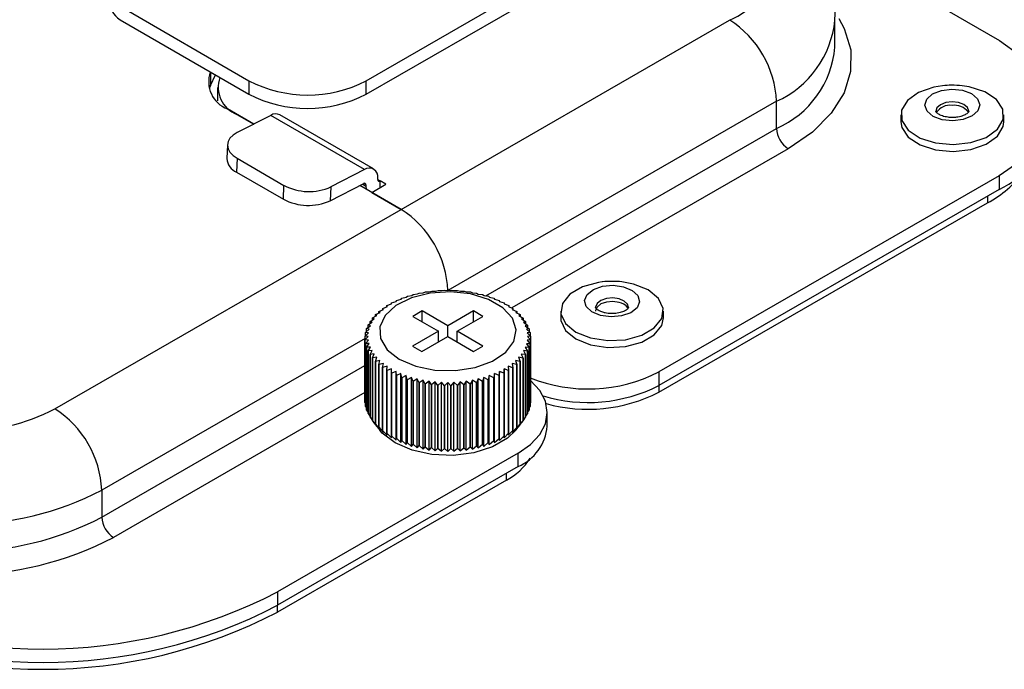
# Model space of a CAD drawing. Units: inches. Extents: x 0.1 to 60.3, y 0.1 to 46.9.
# Drawn here: x 11.4 to 13.7, y 17.6 to 19.1 of the extents above; entities that cross this region are included whole.
import ezdxf

# ---------------------------------------------------------------- set-up
doc = ezdxf.new("R2010")
doc.units = ezdxf.units.IN

msp = doc.modelspace()

# ---------------------------------------------------------------- linework, layer by layer
at = {"color": 7, "linetype": 'Continuous', "lineweight": 25}
for p, q in [((12.5619, 19.7163), (13.721, 19.0458)), ((12.2171, 18.9503), (12.7744, 19.2714)), ((12.2171, 18.9181), (12.7744, 19.2392)), ((11.6383, 19.1242), (11.9387, 18.9504)), ((11.6328, 19.0953), (11.9387, 18.9183)), ((12.3001, 18.6449), (13.0804, 19.0944)), ((13.3303, 19.0302), (13.3303, 19.0945)), ((11.8472, 18.9712), (11.8472, 18.9391)), ((11.8472, 18.9391), (11.859, 18.9644)), ((11.9387, 18.9504), (11.9387, 18.9183)), ((12.2171, 18.9181), (12.2171, 18.9503)), ((11.8472, 18.9391), (11.8443, 18.9315)), ((11.8643, 18.9346), (11.8643, 18.9024)), ((13.1916, 18.9015), (12.4114, 18.4519)), ((13.1916, 18.8372), (13.1916, 18.9015)), ((11.9501, 18.8474), (11.8878, 18.8834)), ((11.9103, 18.8704), (11.9501, 18.8474)), ((11.9904, 18.8681), (11.9108, 18.8271)), ((12.2129, 18.7394), (11.9904, 18.8681)), ((12.2348, 18.7408), (12.0123, 18.8695)), ((13.4873, 18.8691), (13.4873, 18.853)), ((13.7313, 18.853), (13.7313, 18.8691)), ((12.5015, 18.4396), (13.1916, 18.8372)), ((11.8877, 18.7984), (11.8863, 18.7654)), ((13.2194, 18.789), (12.563, 18.4108)), ((11.9107, 18.7662), (11.9093, 18.7333)), ((11.9107, 18.7662), (12.022, 18.7019)), ((11.9093, 18.7333), (12.0205, 18.6689)), ((12.2129, 18.7394), (12.1333, 18.6984)), ((12.2446, 18.7156), (12.2446, 18.7192)), ((12.2446, 18.7156), (12.2501, 18.7124)), ((12.2501, 18.6964), (12.2501, 18.7124)), ((12.264, 18.7044), (12.2501, 18.7124)), ((13.7204, 18.7244), (12.9123, 18.2588)), ((13.7204, 18.7244), (13.7204, 18.6922)), ((12.0205, 18.6689), (12.022, 18.7019)), ((12.1318, 18.6654), (12.2114, 18.7065)), ((12.1333, 18.6984), (12.1318, 18.6654)), ((12.3001, 18.6449), (12.202, 18.7016)), ((12.2079, 18.7047), (12.2167, 18.6996)), ((12.2167, 18.7031), (12.2111, 18.7063)), ((12.2167, 18.7031), (12.2167, 18.6996)), ((12.2167, 18.6996), (12.2173, 18.6928)), ((12.2306, 18.6851), (12.264, 18.7044)), ((12.2306, 18.6851), (12.3001, 18.6449)), ((13.7204, 18.6922), (12.9123, 18.2266)), ((12.9123, 18.2106), (13.6926, 18.6601)), ((13.6926, 18.6762), (13.6926, 18.6601)), ((11.4781, 18.1713), (12.3001, 18.6449)), ((12.3671, 18.4493), (12.3728, 18.4509)), ((12.3728, 18.4509), (12.3728, 18.4509)), ((12.3728, 18.4509), (12.3817, 18.4509)), ((12.3817, 18.4509), (12.3881, 18.4523)), ((12.3881, 18.4523), (12.3881, 18.4523)), ((12.3881, 18.4523), (12.3964, 18.4519)), ((12.3964, 18.4519), (12.4035, 18.453)), ((12.4035, 18.453), (12.4035, 18.453)), ((12.4035, 18.453), (12.4112, 18.4523)), ((12.4112, 18.4523), (12.419, 18.453)), ((12.419, 18.453), (12.419, 18.453)), ((12.419, 18.453), (12.4261, 18.4519)), ((12.4261, 18.4519), (12.4344, 18.4523)), ((12.4344, 18.4523), (12.4344, 18.4523)), ((12.4344, 18.4523), (12.4408, 18.4509)), ((12.4408, 18.4509), (12.4496, 18.4509)), ((12.4496, 18.4509), (12.4496, 18.4509)), ((12.4496, 18.4509), (12.4553, 18.4492)), ((12.8524, 18.4675), (12.8244, 18.4727)), ((12.2776, 18.423), (12.2885, 18.4262)), ((12.2885, 18.4262), (12.2893, 18.4288)), ((12.2893, 18.4288), (12.3001, 18.4315)), ((12.2893, 18.4288), (12.2893, 18.4288)), ((12.3001, 18.4315), (12.3018, 18.434)), ((12.3018, 18.434), (12.3019, 18.434)), ((12.3019, 18.434), (12.3125, 18.4363)), ((12.3125, 18.4363), (12.315, 18.4387)), ((12.315, 18.4387), (12.3254, 18.4404)), ((12.315, 18.4387), (12.315, 18.4387)), ((12.3254, 18.4404), (12.3288, 18.4427)), ((12.3288, 18.4427), (12.3389, 18.444)), ((12.3288, 18.4427), (12.3288, 18.4427)), ((12.3389, 18.444), (12.3431, 18.4461)), ((12.3431, 18.4461), (12.3528, 18.447)), ((12.3431, 18.4461), (12.3431, 18.4461)), ((12.3528, 18.447), (12.3578, 18.4489)), ((12.3578, 18.4489), (12.3671, 18.4493)), ((12.3578, 18.4489), (12.3578, 18.4489)), ((12.4553, 18.4492), (12.4647, 18.4488)), ((12.4647, 18.4488), (12.4647, 18.4488)), ((12.4647, 18.4488), (12.4696, 18.4469)), ((12.4696, 18.4469), (12.4794, 18.446)), ((12.4794, 18.446), (12.4794, 18.446)), ((12.4794, 18.446), (12.4835, 18.4439)), ((12.4835, 18.4439), (12.4936, 18.4426)), ((12.4936, 18.4426), (12.4936, 18.4426)), ((12.4936, 18.4426), (12.497, 18.4403)), ((12.497, 18.4403), (12.5074, 18.4386)), ((12.5074, 18.4386), (12.5074, 18.4386)), ((12.5074, 18.4386), (12.5099, 18.4361)), ((12.5099, 18.4361), (12.5206, 18.4339)), ((12.5206, 18.4339), (12.5206, 18.4339)), ((12.5206, 18.4339), (12.5223, 18.4314)), ((12.5223, 18.4314), (12.5331, 18.4286)), ((12.5331, 18.4286), (12.5331, 18.4286)), ((12.5331, 18.4286), (12.5339, 18.4261)), ((12.2475, 18.4027), (12.2583, 18.4074)), ((12.2566, 18.4099), (12.2675, 18.4141)), ((12.2583, 18.4074), (12.2566, 18.4099)), ((12.2566, 18.4099), (12.2566, 18.4099)), ((12.2566, 18.4066), (12.2566, 18.4099)), ((12.2666, 18.4167), (12.2776, 18.4204)), ((12.2675, 18.4141), (12.2666, 18.4167)), ((12.2666, 18.4167), (12.2666, 18.4167)), ((12.2666, 18.4138), (12.2666, 18.4167)), ((12.2776, 18.4204), (12.2776, 18.423)), ((12.2776, 18.423), (12.2776, 18.423)), ((12.3499, 18.4038), (12.3276, 18.3909)), ((12.4111, 18.3684), (12.3499, 18.4038)), ((12.3499, 18.378), (12.3499, 18.4038)), ((12.4724, 18.4037), (12.4111, 18.3684)), ((12.4946, 18.3908), (12.4724, 18.4037)), ((12.4724, 18.378), (12.4724, 18.4037)), ((12.5339, 18.4261), (12.5448, 18.4228)), ((12.5448, 18.4228), (12.5448, 18.4228)), ((12.5448, 18.4228), (12.5448, 18.4202)), ((12.5448, 18.4228), (12.5448, 18.4202)), ((12.5448, 18.4202), (12.5557, 18.4165)), ((12.5557, 18.4165), (12.5549, 18.4139)), ((12.5549, 18.4139), (12.5658, 18.4097)), ((12.5557, 18.4165), (12.5557, 18.4165)), ((12.5557, 18.4165), (12.5557, 18.4136)), ((12.5658, 18.4097), (12.564, 18.4072)), ((12.564, 18.4072), (12.5748, 18.4025)), ((12.5658, 18.4097), (12.5658, 18.4097)), ((12.5658, 18.4097), (12.5658, 18.4065)), ((12.6791, 18.4035), (12.6791, 18.3874)), ((12.9232, 18.3874), (12.9232, 18.4035)), ((12.2264, 18.3789), (12.2365, 18.385)), ((12.2324, 18.3871), (12.2428, 18.3928)), ((12.2365, 18.385), (12.2324, 18.3871)), ((12.2324, 18.3871), (12.2324, 18.3871)), ((12.2324, 18.3825), (12.2324, 18.3871)), ((12.2394, 18.3951), (12.25, 18.4003)), ((12.2428, 18.3928), (12.2394, 18.3951)), ((12.2394, 18.3951), (12.2394, 18.3951)), ((12.2394, 18.391), (12.2394, 18.3951)), ((12.25, 18.4003), (12.2475, 18.4027)), ((12.2475, 18.4027), (12.2475, 18.4027)), ((12.2475, 18.399), (12.2475, 18.4027)), ((12.3276, 18.3909), (12.3888, 18.3556)), ((12.4333, 18.3555), (12.4946, 18.3908)), ((12.5748, 18.4025), (12.5723, 18.4001)), ((12.5723, 18.4001), (12.5829, 18.3949)), ((12.5748, 18.4025), (12.5748, 18.4025)), ((12.5748, 18.4025), (12.5748, 18.3988)), ((12.5829, 18.3949), (12.5795, 18.3926)), ((12.5795, 18.3926), (12.5899, 18.3869)), ((12.5829, 18.3949), (12.5829, 18.3949)), ((12.5829, 18.3949), (12.5829, 18.3908)), ((12.5899, 18.3869), (12.5857, 18.3848)), ((12.5857, 18.3848), (12.5958, 18.3787)), ((12.5899, 18.3869), (12.5899, 18.3869)), ((12.5899, 18.3869), (12.5899, 18.3823)), ((12.2156, 18.3529), (12.2244, 18.3603)), ((12.218, 18.3617), (12.2273, 18.3687)), ((12.2244, 18.3603), (12.218, 18.3617)), ((12.218, 18.3617), (12.218, 18.3617)), ((12.218, 18.355), (12.218, 18.3617)), ((12.2216, 18.3704), (12.2314, 18.377)), ((12.2273, 18.3687), (12.2216, 18.3704)), ((12.2216, 18.3704), (12.2216, 18.3704)), ((12.2216, 18.3645), (12.2216, 18.3704)), ((12.2314, 18.377), (12.2264, 18.3789)), ((12.2264, 18.3789), (12.2264, 18.3789)), ((12.2264, 18.3737), (12.2264, 18.3789)), ((12.4111, 18.3427), (12.4111, 18.3684)), ((12.5958, 18.3787), (12.5908, 18.3768)), ((12.5908, 18.3768), (12.6006, 18.3702)), ((12.6006, 18.3702), (12.5948, 18.3685)), ((12.5948, 18.3685), (12.6042, 18.3615)), ((12.5958, 18.3787), (12.5958, 18.3787)), ((12.5958, 18.3787), (12.5958, 18.3734)), ((12.6042, 18.3615), (12.5977, 18.3601)), ((12.5977, 18.3601), (12.6066, 18.3527)), ((12.6006, 18.3702), (12.6006, 18.3702)), ((12.6006, 18.3702), (12.6006, 18.3642)), ((12.6042, 18.3615), (12.6042, 18.3615)), ((12.6042, 18.3615), (12.6042, 18.3547)), ((12.2144, 18.3384), (11.5893, 17.9783)), ((12.2143, 18.3351), (12.2221, 18.3433)), ((12.2226, 18.3347), (12.2143, 18.3351)), ((12.2143, 18.3351), (12.2143, 18.3351)), ((12.2143, 18.1861), (12.2143, 18.3351)), ((12.2143, 18.3351), (12.2143, 18.1861)), ((12.2144, 18.344), (12.2227, 18.3518)), ((12.2221, 18.3433), (12.2144, 18.344)), ((12.2144, 18.344), (12.2144, 18.344)), ((12.2144, 18.3351), (12.2144, 18.344)), ((12.2155, 18.3262), (12.2226, 18.3347)), ((12.2227, 18.3518), (12.2156, 18.3529)), ((12.2156, 18.3529), (12.2156, 18.3529)), ((12.2156, 18.3452), (12.2156, 18.3529)), ((12.3888, 18.3556), (12.3275, 18.3202)), ((12.3497, 18.3074), (12.411, 18.3427)), ((12.3888, 18.3299), (12.3888, 18.3556)), ((12.411, 18.3427), (12.4722, 18.3073)), ((12.4945, 18.3201), (12.4333, 18.3555)), ((12.4333, 18.3298), (12.4333, 18.3555)), ((12.6077, 18.3349), (12.5994, 18.3345)), ((12.5994, 18.3345), (12.6065, 18.326)), ((12.6066, 18.3527), (12.5995, 18.3516)), ((12.5995, 18.3516), (12.6078, 18.3438)), ((12.6078, 18.3438), (12.6, 18.3431)), ((12.6, 18.3431), (12.6077, 18.3349)), ((12.6066, 18.3527), (12.6066, 18.3527)), ((12.6066, 18.3527), (12.6066, 18.3449)), ((12.6077, 18.3349), (12.6077, 18.3349)), ((12.6077, 18.3349), (12.6077, 18.1859)), ((12.6077, 18.1859), (12.6077, 18.3349)), ((12.6078, 18.3438), (12.6078, 18.3438)), ((12.6078, 18.3438), (12.6078, 18.1948)), ((12.2244, 18.3262), (12.2155, 18.3262)), ((12.2155, 18.3262), (12.2155, 18.3262)), ((12.2155, 18.1772), (12.2155, 18.3262)), ((12.2155, 18.3262), (12.2155, 18.1773)), ((12.2179, 18.3174), (12.2244, 18.3262)), ((12.2273, 18.3178), (12.2179, 18.3174)), ((12.2179, 18.3174), (12.2179, 18.3174)), ((12.2179, 18.1684), (12.2179, 18.3174)), ((12.2179, 18.3174), (12.2179, 18.1684)), ((12.2215, 18.3087), (12.2273, 18.3178)), ((12.2313, 18.3096), (12.2215, 18.3087)), ((12.2263, 18.3002), (12.2313, 18.3096)), ((12.3275, 18.3202), (12.3497, 18.3074)), ((12.4722, 18.3073), (12.4945, 18.3201)), ((12.6005, 18.3085), (12.5907, 18.3094)), ((12.5907, 18.3094), (12.5957, 18.3)), ((12.6041, 18.3172), (12.5948, 18.3176)), ((12.5948, 18.3176), (12.6005, 18.3085)), ((12.6065, 18.326), (12.5977, 18.326)), ((12.5977, 18.326), (12.6041, 18.3172)), ((12.6041, 18.3172), (12.6041, 18.3172)), ((12.6041, 18.3172), (12.6041, 18.1682)), ((12.6041, 18.1682), (12.6041, 18.3172)), ((12.6065, 18.326), (12.6065, 18.326)), ((12.6065, 18.326), (12.6065, 18.177)), ((12.6065, 18.177), (12.6065, 18.326)), ((12.2215, 18.3087), (12.2215, 18.3087)), ((12.2215, 18.1598), (12.2215, 18.3087)), ((12.2215, 18.3087), (12.2215, 18.1598)), ((12.2364, 18.3015), (12.2263, 18.3002)), ((12.2263, 18.3002), (12.2263, 18.3002)), ((12.2263, 18.1513), (12.2263, 18.3002)), ((12.2263, 18.3002), (12.2263, 18.1513)), ((12.2322, 18.292), (12.2364, 18.3015)), ((12.2426, 18.2937), (12.2322, 18.292)), ((12.2322, 18.292), (12.2322, 18.292)), ((12.2322, 18.143), (12.2322, 18.292)), ((12.2322, 18.292), (12.2322, 18.143)), ((12.2392, 18.284), (12.2426, 18.2937)), ((12.2498, 18.2863), (12.2392, 18.284)), ((12.2473, 18.2764), (12.2498, 18.2863)), ((12.5827, 18.2838), (12.5721, 18.2861)), ((12.5721, 18.2861), (12.5746, 18.2762)), ((12.5897, 18.2918), (12.5793, 18.2936)), ((12.5793, 18.2936), (12.5827, 18.2838)), ((12.5957, 18.3), (12.5856, 18.3013)), ((12.5856, 18.3013), (12.5897, 18.2918)), ((12.5897, 18.2918), (12.5897, 18.2918)), ((12.5897, 18.2918), (12.5897, 18.1428)), ((12.5897, 18.1428), (12.5897, 18.2918)), ((12.5957, 18.3), (12.5957, 18.3)), ((12.5957, 18.3), (12.5957, 18.1511)), ((12.5957, 18.1511), (12.5957, 18.3)), ((12.6005, 18.3085), (12.6005, 18.3085)), ((12.6005, 18.3085), (12.6005, 18.1595)), ((12.6005, 18.1595), (12.6005, 18.3085)), ((11.5893, 17.914), (12.2143, 18.2741)), ((12.2392, 18.284), (12.2392, 18.284)), ((12.2392, 18.1351), (12.2392, 18.284)), ((12.2392, 18.284), (12.2392, 18.1351)), ((12.2581, 18.2791), (12.2473, 18.2764)), ((12.2473, 18.2764), (12.2473, 18.2764)), ((12.2473, 18.1275), (12.2473, 18.2764)), ((12.2473, 18.2764), (12.2473, 18.1275)), ((12.2563, 18.2692), (12.2581, 18.2791)), ((12.2672, 18.2724), (12.2563, 18.2692)), ((12.2563, 18.2692), (12.2563, 18.2692)), ((12.2563, 18.1202), (12.2563, 18.2692)), ((12.2563, 18.2692), (12.2563, 18.1202)), ((12.2664, 18.2624), (12.2672, 18.2724)), ((12.2773, 18.2661), (12.2664, 18.2624)), ((12.2773, 18.2561), (12.2773, 18.2661)), ((12.5555, 18.2622), (12.5445, 18.266)), ((12.5445, 18.266), (12.5445, 18.2559)), ((12.5445, 18.1021), (12.5445, 18.266)), ((12.5655, 18.269), (12.5546, 18.2722)), ((12.5546, 18.2722), (12.5555, 18.2622)), ((12.5746, 18.2762), (12.5638, 18.279)), ((12.5638, 18.279), (12.5655, 18.269)), ((12.5655, 18.269), (12.5655, 18.269)), ((12.5655, 18.269), (12.5655, 18.1201)), ((12.5655, 18.1201), (12.5655, 18.269)), ((12.5746, 18.2762), (12.5746, 18.2762)), ((12.5746, 18.2762), (12.5746, 18.1273)), ((12.5746, 18.1273), (12.5746, 18.2762)), ((12.5827, 18.2838), (12.5827, 18.2838)), ((12.5827, 18.2838), (12.5827, 18.1349)), ((12.5827, 18.1349), (12.5827, 18.2838)), ((12.2664, 18.2624), (12.2664, 18.2624)), ((12.2664, 18.1134), (12.2664, 18.2624)), ((12.2664, 18.2624), (12.2664, 18.1134)), ((12.2882, 18.2603), (12.2773, 18.2561)), ((12.2773, 18.2561), (12.2773, 18.2561)), ((12.2773, 18.1071), (12.2773, 18.2561)), ((12.2773, 18.2561), (12.2773, 18.1071)), ((12.289, 18.2503), (12.2882, 18.2603)), ((12.2882, 18.0965), (12.2882, 18.2603)), ((12.2998, 18.255), (12.289, 18.2503)), ((12.289, 18.2503), (12.289, 18.2503)), ((12.289, 18.1013), (12.289, 18.2503)), ((12.289, 18.2503), (12.289, 18.1013)), ((12.3015, 18.245), (12.2998, 18.255)), ((12.2998, 18.0912), (12.2998, 18.255)), ((12.3121, 18.2502), (12.3015, 18.245)), ((12.3015, 18.245), (12.3015, 18.245)), ((12.3015, 18.0961), (12.3015, 18.245)), ((12.3015, 18.245), (12.3015, 18.0961)), ((12.3147, 18.2404), (12.3121, 18.2502)), ((12.3121, 18.0864), (12.3121, 18.2502)), ((12.3251, 18.246), (12.3147, 18.2404)), ((12.3147, 18.2404), (12.3147, 18.2404)), ((12.3147, 18.0914), (12.3147, 18.2404)), ((12.3147, 18.2404), (12.3147, 18.0914)), ((12.3285, 18.2363), (12.3251, 18.246)), ((12.3251, 18.0822), (12.3251, 18.246)), ((12.3386, 18.2424), (12.3285, 18.2363)), ((12.3427, 18.2329), (12.3386, 18.2424)), ((12.3386, 18.0786), (12.3386, 18.2424)), ((12.3525, 18.2395), (12.3427, 18.2329)), ((12.3574, 18.2301), (12.3525, 18.2395)), ((12.3525, 18.0756), (12.3525, 18.2395)), ((12.4693, 18.2394), (12.4643, 18.2301)), ((12.479, 18.2328), (12.4693, 18.2394)), ((12.4693, 18.0756), (12.4693, 18.2394)), ((12.4832, 18.2423), (12.479, 18.2328)), ((12.4933, 18.2362), (12.4832, 18.2423)), ((12.4832, 18.0785), (12.4832, 18.2423)), ((12.4967, 18.2459), (12.4933, 18.2362)), ((12.5071, 18.2403), (12.4967, 18.2459)), ((12.4967, 18.0821), (12.4967, 18.2459)), ((12.5096, 18.2501), (12.5071, 18.2403)), ((12.5071, 18.2403), (12.5071, 18.2403)), ((12.5071, 18.2403), (12.5071, 18.0913)), ((12.5071, 18.0913), (12.5071, 18.2403)), ((12.5202, 18.2449), (12.5096, 18.2501)), ((12.5096, 18.0863), (12.5096, 18.2501)), ((12.5203, 18.2449), (12.5202, 18.2449)), ((12.5202, 18.2449), (12.5202, 18.0959)), ((12.522, 18.2549), (12.5203, 18.2449)), ((12.5203, 18.0959), (12.5203, 18.2449)), ((12.5328, 18.2502), (12.522, 18.2549)), ((12.522, 18.091), (12.522, 18.2549)), ((12.5336, 18.2602), (12.5328, 18.2502)), ((12.5328, 18.2502), (12.5328, 18.2502)), ((12.5328, 18.2502), (12.5328, 18.1012)), ((12.5328, 18.1012), (12.5328, 18.2502)), ((12.5445, 18.2559), (12.5336, 18.2602)), ((12.5336, 18.0963), (12.5336, 18.2602)), ((12.5445, 18.2559), (12.5445, 18.2559)), ((12.5445, 18.2559), (12.5445, 18.107)), ((12.5445, 18.107), (12.5445, 18.2559)), ((12.5555, 18.2622), (12.5555, 18.2622)), ((12.5555, 18.2622), (12.5555, 18.1133)), ((12.5555, 18.1133), (12.5555, 18.2622)), ((12.9123, 18.2588), (12.9123, 18.2266)), ((12.3285, 18.2363), (12.3285, 18.2363)), ((12.3285, 18.0873), (12.3285, 18.2363)), ((12.3285, 18.2363), (12.3285, 18.0873)), ((12.3427, 18.2329), (12.3427, 18.2329)), ((12.3427, 18.0839), (12.3427, 18.2329)), ((12.3427, 18.2329), (12.3427, 18.0839)), ((12.3668, 18.2371), (12.3574, 18.2301)), ((12.3574, 18.2301), (12.3574, 18.2301)), ((12.3574, 18.0812), (12.3574, 18.2301)), ((12.3574, 18.2301), (12.3574, 18.0812)), ((12.3724, 18.228), (12.3668, 18.2371)), ((12.3668, 18.0733), (12.3668, 18.2371)), ((12.3725, 18.228), (12.3724, 18.228)), ((12.3724, 18.228), (12.3724, 18.0791)), ((12.3813, 18.2354), (12.3725, 18.228)), ((12.3725, 18.0791), (12.3725, 18.228)), ((12.3877, 18.2266), (12.3813, 18.2354)), ((12.3813, 18.0716), (12.3813, 18.2354)), ((12.396, 18.2344), (12.3877, 18.2266)), ((12.3877, 18.2266), (12.3877, 18.2266)), ((12.3877, 18.0777), (12.3877, 18.2266)), ((12.3877, 18.2266), (12.3877, 18.0777)), ((12.4031, 18.2259), (12.396, 18.2344)), ((12.396, 18.0706), (12.396, 18.2344)), ((12.4109, 18.2341), (12.4031, 18.2259)), ((12.4031, 18.2259), (12.4031, 18.2259)), ((12.4031, 18.0769), (12.4031, 18.2259)), ((12.4031, 18.2259), (12.4031, 18.0769)), ((12.4186, 18.2259), (12.4109, 18.2341)), ((12.4109, 18.0703), (12.4109, 18.2341)), ((12.4257, 18.2344), (12.4186, 18.2259)), ((12.4186, 18.2259), (12.4186, 18.2259)), ((12.4186, 18.2259), (12.4186, 18.0769)), ((12.4186, 18.0769), (12.4186, 18.2259)), ((12.434, 18.2266), (12.4257, 18.2344)), ((12.4257, 18.0706), (12.4257, 18.2344)), ((12.4404, 18.2354), (12.434, 18.2266)), ((12.434, 18.2266), (12.434, 18.2266)), ((12.434, 18.2266), (12.434, 18.0776)), ((12.434, 18.0776), (12.434, 18.2266)), ((12.4493, 18.228), (12.4404, 18.2354)), ((12.4404, 18.0716), (12.4404, 18.2354)), ((12.455, 18.2371), (12.4493, 18.228)), ((12.4493, 18.228), (12.4493, 18.228)), ((12.4493, 18.228), (12.4493, 18.079)), ((12.4493, 18.079), (12.4493, 18.228)), ((12.4643, 18.2301), (12.455, 18.2371)), ((12.455, 18.0733), (12.455, 18.2371)), ((12.4643, 18.2301), (12.4643, 18.2301)), ((12.4643, 18.2301), (12.4643, 18.0811)), ((12.4643, 18.0811), (12.4643, 18.2301)), ((12.479, 18.2328), (12.479, 18.2328)), ((12.479, 18.2328), (12.479, 18.0838)), ((12.479, 18.0838), (12.479, 18.2328)), ((12.4933, 18.2362), (12.4933, 18.2362)), ((12.4933, 18.2362), (12.4933, 18.0872)), ((12.4933, 18.0872), (12.4933, 18.2362)), ((12.9123, 18.2267), (12.9123, 18.2106)), ((12.2143, 18.2099), (11.6171, 17.8658)), ((12.2143, 18.1861), (12.2143, 18.1861)), ((12.2143, 18.1861), (12.2155, 18.1839)), ((12.2155, 18.1773), (12.2155, 18.1772)), ((12.2155, 18.1772), (12.2179, 18.1732)), ((12.6041, 18.1729), (12.6065, 18.177)), ((12.6065, 18.1837), (12.6077, 18.1859)), ((12.6065, 18.177), (12.6065, 18.177)), ((12.6077, 18.1859), (12.6077, 18.1859)), ((12.2179, 18.1684), (12.2179, 18.1684)), ((12.2179, 18.1684), (12.2215, 18.1629)), ((12.2215, 18.1598), (12.2215, 18.1598)), ((12.2215, 18.1598), (12.2263, 18.1529)), ((12.2263, 18.1513), (12.2263, 18.1513)), ((12.2263, 18.1513), (12.2322, 18.1433)), ((12.5897, 18.1431), (12.5957, 18.1511)), ((12.5957, 18.1527), (12.6005, 18.1595)), ((12.5957, 18.1511), (12.5957, 18.1511)), ((12.6005, 18.1626), (12.6041, 18.1682)), ((12.6005, 18.1595), (12.6005, 18.1595)), ((12.6041, 18.1682), (12.6041, 18.1682)), ((12.6473, 18.1305), (12.6473, 18.1627)), ((12.2334, 18.1416), (12.2322, 18.143)), ((12.2322, 18.143), (12.2322, 18.143)), ((12.2322, 18.143), (12.2426, 18.1299)), ((12.2333, 18.1415), (12.2493, 18.1209)), ((12.2426, 18.1299), (12.2392, 18.1351)), ((12.2392, 18.1351), (12.2392, 18.1351)), ((12.2392, 18.1351), (12.2498, 18.1225)), ((12.2498, 18.1225), (12.2473, 18.1275)), ((12.2473, 18.1275), (12.2473, 18.1275)), ((12.2473, 18.1275), (12.2581, 18.1153)), ((12.5638, 18.1151), (12.5746, 18.1273)), ((12.5721, 18.1223), (12.5827, 18.1349)), ((12.5746, 18.1273), (12.5721, 18.1223)), ((12.5728, 18.1209), (12.5884, 18.1411)), ((12.5746, 18.1273), (12.5746, 18.1273)), ((12.5793, 18.1297), (12.5897, 18.1428)), ((12.5827, 18.1349), (12.5793, 18.1297)), ((12.5827, 18.1349), (12.5827, 18.1349)), ((12.5856, 18.1375), (12.5863, 18.1385)), ((12.5897, 18.1428), (12.5884, 18.1411)), ((12.5897, 18.1428), (12.5897, 18.1428)), ((12.2581, 18.1153), (12.2563, 18.1202)), ((12.2563, 18.1202), (12.2563, 18.1202)), ((12.2563, 18.1202), (12.2672, 18.1086)), ((12.2672, 18.1086), (12.2664, 18.1134)), ((12.2664, 18.1134), (12.2664, 18.1134)), ((12.2664, 18.1134), (12.2773, 18.1023)), ((12.2773, 18.1071), (12.2882, 18.0965)), ((12.2773, 18.1023), (12.2773, 18.1071)), ((12.2773, 18.1071), (12.2773, 18.1071)), ((12.2882, 18.0965), (12.289, 18.1013)), ((12.289, 18.1013), (12.2998, 18.0912)), ((12.289, 18.1013), (12.289, 18.1013)), ((12.522, 18.091), (12.5328, 18.1012)), ((12.5328, 18.1012), (12.5336, 18.0963)), ((12.5328, 18.1012), (12.5328, 18.1012)), ((12.5336, 18.0963), (12.5445, 18.107)), ((12.5445, 18.1021), (12.5555, 18.1133)), ((12.5445, 18.107), (12.5445, 18.107)), ((12.5445, 18.107), (12.5445, 18.1021)), ((12.5546, 18.1084), (12.5655, 18.1201)), ((12.5555, 18.1133), (12.5546, 18.1084)), ((12.5555, 18.1133), (12.5555, 18.1133)), ((12.5655, 18.1201), (12.5638, 18.1151)), ((12.5655, 18.1201), (12.5655, 18.1201)), ((12.2998, 18.0912), (12.3015, 18.0961)), ((12.3015, 18.0961), (12.3121, 18.0864)), ((12.3015, 18.0961), (12.3015, 18.0961)), ((12.3121, 18.0864), (12.3147, 18.0914)), ((12.3147, 18.0914), (12.3251, 18.0822)), ((12.3147, 18.0914), (12.3147, 18.0914)), ((12.3251, 18.0822), (12.3285, 18.0873)), ((12.3285, 18.0873), (12.3386, 18.0786)), ((12.3285, 18.0873), (12.3285, 18.0873)), ((12.3386, 18.0786), (12.3427, 18.0839)), ((12.3427, 18.0839), (12.3525, 18.0756)), ((12.3427, 18.0839), (12.3427, 18.0839)), ((12.3525, 18.0756), (12.3574, 18.0812)), ((12.3574, 18.0812), (12.3668, 18.0733)), ((12.3574, 18.0812), (12.3574, 18.0812)), ((12.3668, 18.0733), (12.3724, 18.0791)), ((12.3724, 18.0791), (12.3725, 18.0791)), ((12.3725, 18.0791), (12.3813, 18.0716)), ((12.3813, 18.0716), (12.3877, 18.0777)), ((12.3877, 18.0777), (12.396, 18.0706)), ((12.3877, 18.0777), (12.3877, 18.0777)), ((12.396, 18.0706), (12.4031, 18.0769)), ((12.4031, 18.0769), (12.4109, 18.0703)), ((12.4031, 18.0769), (12.4031, 18.0769)), ((12.4109, 18.0703), (12.4186, 18.0769)), ((12.4186, 18.0769), (12.4257, 18.0706)), ((12.4186, 18.0769), (12.4186, 18.0769)), ((12.4257, 18.0706), (12.434, 18.0776)), ((12.434, 18.0776), (12.4404, 18.0716)), ((12.434, 18.0776), (12.434, 18.0776)), ((12.4404, 18.0716), (12.4493, 18.079)), ((12.4493, 18.079), (12.455, 18.0733)), ((12.4493, 18.079), (12.4493, 18.079)), ((12.455, 18.0733), (12.4643, 18.0811)), ((12.4643, 18.0811), (12.4693, 18.0756)), ((12.4643, 18.0811), (12.4643, 18.0811)), ((12.4693, 18.0756), (12.479, 18.0838)), ((12.479, 18.0838), (12.4832, 18.0785)), ((12.479, 18.0838), (12.479, 18.0838)), ((12.4832, 18.0785), (12.4933, 18.0872)), ((12.4933, 18.0872), (12.4967, 18.0821)), ((12.4933, 18.0872), (12.4933, 18.0872)), ((12.4967, 18.0821), (12.5071, 18.0913)), ((12.5071, 18.0913), (12.5096, 18.0863)), ((12.5071, 18.0913), (12.5071, 18.0913)), ((12.5096, 18.0863), (12.5202, 18.0959)), ((12.5202, 18.0959), (12.5203, 18.0959)), ((12.5203, 18.0959), (12.522, 18.091)), ((12.5779, 18.0661), (12.0067, 17.737)), ((12.5779, 18.034), (12.5779, 18.0661)), ((12.5779, 18.034), (12.0067, 17.7049)), ((12.5501, 18.0019), (12.5501, 18.0179)), ((12.5501, 18.0019), (12.0067, 17.6888)), ((11.5893, 17.9783), (11.5893, 17.914)), ((12.0067, 17.737), (12.0067, 17.7049)), ((12.0067, 17.6888), (12.0067, 17.7049))]:
    msp.add_line(p, q, dxfattribs=at)
at = {"color": 7, "linetype": 'Continuous', "lineweight": 25, "flags": 128}
for points in [[(13.3397, 19.0978), (13.3524, 19.0743), (13.3678, 19.0236), (13.3677, 18.9721), (13.3521, 18.9213), (13.3215, 18.873), (13.2769, 18.8284), (13.2194, 18.789)], [(13.721, 19.0458), (13.7699, 19.0113), (13.8062, 18.972), (13.8285, 18.9294), (13.836, 18.885), (13.8284, 18.8407), (13.8059, 18.7981), (13.7695, 18.7588), (13.7204, 18.7244)], [(13.5861, 18.9383), (13.5655, 18.9349), (13.5292, 18.9223), (13.5025, 18.9032), (13.4887, 18.8801), (13.4895, 18.8556), (13.5047, 18.8328), (13.5325, 18.8143), (13.5696, 18.8025), (13.6115, 18.7987), (13.6531, 18.8033), (13.6894, 18.8159), (13.7161, 18.835), (13.7298, 18.8581), (13.7291, 18.8826), (13.7139, 18.9054), (13.6861, 18.9239), (13.649, 18.9357), (13.6325, 18.9383)], [(13.6104, 18.8551), (13.5854, 18.8577), (13.564, 18.8656), (13.5495, 18.8777), (13.5441, 18.8921), (13.5486, 18.9065), (13.5624, 18.9189), (13.5833, 18.9272), (13.6081, 18.9304), (13.6332, 18.9277), (13.6546, 18.9198), (13.6691, 18.9077), (13.6745, 18.8934), (13.67, 18.8789), (13.6562, 18.8666), (13.6353, 18.8582), (13.6104, 18.8551)], [(13.6487, 18.8775), (13.6487, 18.8779), (13.6454, 18.8865), (13.6366, 18.8938), (13.6237, 18.8986), (13.6086, 18.9002), (13.5936, 18.8983), (13.581, 18.8932), (13.5727, 18.8858), (13.5699, 18.8774)], [(13.4873, 18.853), (13.4895, 18.8396), (13.5047, 18.8167), (13.5325, 18.7983), (13.5696, 18.7864), (13.6115, 18.7826), (13.6531, 18.7873), (13.6894, 18.7999), (13.7161, 18.8189), (13.7298, 18.842), (13.7313, 18.853)], [(11.9108, 18.8271), (11.901, 18.8209), (11.8937, 18.8136), (11.8892, 18.8057), (11.8877, 18.7974), (11.8892, 18.7889), (11.8937, 18.7807), (11.9009, 18.773), (11.9107, 18.7662)], [(12.778, 18.4727), (12.7692, 18.4715), (12.7308, 18.4611), (12.701, 18.4437), (12.6832, 18.4215), (12.6796, 18.3971), (12.6907, 18.3735), (12.7152, 18.3535), (12.75, 18.3395), (12.791, 18.3333), (12.8332, 18.3355), (12.8715, 18.3459), (12.9014, 18.3633), (12.9192, 18.3855), (12.9227, 18.4099), (12.9116, 18.4335), (12.8872, 18.4535), (12.8524, 18.4675), (12.8524, 18.4675)], [(12.7738, 18.393), (12.7533, 18.4016), (12.74, 18.4141), (12.736, 18.4286), (12.742, 18.4429), (12.757, 18.4548), (12.7787, 18.4625), (12.8038, 18.4647), (12.8285, 18.4613), (12.8491, 18.4526), (12.8624, 18.4401), (12.8663, 18.4256), (12.8604, 18.4113), (12.8454, 18.3995), (12.8237, 18.3918), (12.7986, 18.3895), (12.7738, 18.393)], [(12.2958, 18.2892), (12.3349, 18.2725), (12.3806, 18.2632), (12.4291, 18.2622), (12.476, 18.2694), (12.5171, 18.2843), (12.5488, 18.3055), (12.5682, 18.3311), (12.5737, 18.359), (12.5647, 18.3865), (12.5421, 18.4113), (12.5078, 18.4311), (12.465, 18.4442), (12.4173, 18.4494), (12.3691, 18.4463), (12.3246, 18.4351), (12.2878, 18.4169), (12.2619, 18.3932), (12.2493, 18.3662), (12.2511, 18.3382), (12.2671, 18.3117), (12.2958, 18.2892)], [(12.8405, 18.4118), (12.8381, 18.4197), (12.8301, 18.4273), (12.8177, 18.4325), (12.8028, 18.4346), (12.7876, 18.4332), (12.7745, 18.4286), (12.7654, 18.4214), (12.7618, 18.4128), (12.7618, 18.4117)], [(12.8177, 18.4241), (12.8028, 18.4262), (12.7876, 18.4248), (12.7745, 18.4202), (12.7654, 18.413), (12.7618, 18.4044), (12.7618, 18.4035)], [(12.6791, 18.3874), (12.6796, 18.381), (12.6907, 18.3574), (12.7152, 18.3374), (12.75, 18.3235), (12.791, 18.3172), (12.8332, 18.3194), (12.8715, 18.3299), (12.9014, 18.3472), (12.9192, 18.3694), (12.9232, 18.3874)], [(12.5779, 18.0661), (12.6073, 18.0868), (12.6292, 18.1103), (12.6427, 18.1359), (12.6473, 18.1625), (12.6428, 18.1891), (12.6294, 18.2147), (12.6077, 18.2382)], [(12.5728, 18.1209), (12.5528, 18.1013), (12.5171, 18.0807), (12.4728, 18.0668), (12.4235, 18.0606), (12.3732, 18.0627), (12.326, 18.0729), (12.2857, 18.0904), (12.2555, 18.1137), (12.2493, 18.1209)]]:
    msp.add_lwpolyline(points, dxfattribs=at)
at = {"color": 7, "linetype": 'Continuous', "lineweight": 25}
for centre, radius, start, end in [((13.0318, 19.2231), 0.1375, 290.6857, 69.1187), ((11.6655, 19.1462), 0.0606, 182.5983, 237.3365), ((12.9497, 18.8905), 0.2422, 2.5983, 57.3365), ((13.0939, 19.1181), 0.2377, 294.2879, 354.2279), ((13.0997, 19.0496), 0.2315, 293.4072, 355.197), ((11.9123, 18.9481), 0.0692, 160.4216, 249.2028), ((11.9349, 18.935), 0.0692, 160.4216, 249.2028), ((12.078, 19.219), 0.3026, 242.5771, 297.3577), ((12.078, 19.1869), 0.3026, 242.5771, 297.3577), ((13.6093, 18.7307), 0.2089, 90.5834, 96.3706), ((13.6093, 18.7307), 0.2089, 83.6294, 90.5834), ((12.0026, 18.849), 0.0227, 64.6642, 122.4586), ((13.6036, 18.8531), 0.039, 82.6559, 146.1447), ((13.6141, 18.851), 0.0412, 37.5429, 97.6805), ((13.6425, 18.8702), 0.1942, 293.6418, 354.9625), ((13.2521, 18.8399), 0.0606, 182.5983, 237.3365), ((11.9228, 18.7672), 0.0366, 182.7945, 248.3245), ((12.2245, 18.7227), 0.0204, 350.1805, 124.6202), ((13.5732, 18.8849), 0.2545, 297.9722, 324.1136), ((12.2133, 18.7037), 0.0034, 350.1805, 124.6202), ((12.248, 18.7151), 0.00344, 170.8339, 309.1553), ((12.0812, 18.8141), 0.1269, 242.2024, 294.2231), ((12.0797, 18.7812), 0.1269, 242.2024, 294.2231), ((12.1694, 18.441), 0.2422, 2.5983, 57.3365), ((12.8012, 18.2651), 0.2089, 83.6294, 96.3706), ((12.8128, 18.3936), 0.0309, 34.4353, 80.8499), ((12.7443, 18.5875), 0.3691, 248.0891, 297.0741), ((12.7439, 18.5585), 0.3722, 253.3532, 296.91), ((12.7439, 18.5428), 0.3725, 254.5075, 296.8881), ((11.2556, 18.6012), 0.4841, 242.5771, 297.3577), ((11.3473, 17.9673), 0.2422, 2.5983, 57.3365), ((12.5312, 18.1407), 0.1165, 293.6418, 354.9625), ((12.4813, 18.1331), 0.1482, 297.6716, 327.729), ((11.2556, 18.6197), 0.723, 242.4474, 297.4875), ((11.2556, 18.5554), 0.723, 242.4485, 297.4863), ((11.6498, 17.9168), 0.0606, 182.5983, 237.3365), ((11.2556, 18.5606), 0.7832, 242.4474, 297.4875), ((11.4505, 18.8064), 1.2054, 242.4575, 297.4773), ((11.4505, 18.7743), 1.2054, 242.4575, 297.4773), ((11.4505, 18.7582), 1.2054, 242.4575, 297.4773)]:
    msp.add_arc(centre, radius, start, end, dxfattribs=at)
for points, knots in [([(13.3299, 19.0939), (13.3301, 19.0953), (13.3322, 19.1156), (13.3245, 19.1549), (13.307, 19.2084), (13.2779, 19.2574), (13.2394, 19.3016), (13.199, 19.3352), (13.1703, 19.3528), (13.1597, 19.3593)], [0, 0, 0, 0, 0.012524, 0.186595, 0.357176, 0.528467, 0.704892, 0.889886, 1, 1, 1, 1]), ([(13.6486, 18.8775), (13.6487, 18.8775), (13.6487, 18.8774), (13.648, 18.8754), (13.6421, 18.8705), (13.6323, 18.8661), (13.6209, 18.8636), (13.6095, 18.8628), (13.5976, 18.8635), (13.5855, 18.8663), (13.5756, 18.871), (13.5705, 18.8757), (13.5699, 18.8774), (13.57, 18.8775), (13.57, 18.8775)], [0, 0, 0, 0, 0.0503696, 0.1556393, 0.2431912, 0.3349329, 0.4319043, 0.4943106, 0.5706257, 0.6739619, 0.7639558, 0.857481, 0.9504141, 1, 1, 1, 1]), ([(12.8405, 18.4118), (12.8406, 18.4116), (12.8409, 18.4113), (12.8356, 18.4058), (12.8263, 18.4012), (12.8136, 18.398), (12.7989, 18.397), (12.7879, 18.3983), (12.7793, 18.4004), (12.7716, 18.4032), (12.7643, 18.4078), (12.7616, 18.4117), (12.7618, 18.4118), (12.7618, 18.4118)], [0, 0, 0, 0, 0.1334, 0.225617, 0.31802, 0.413812, 0.515822, 0.61553, 0.640147, 0.715181, 0.810889, 0.902958, 1, 1, 1, 1])]:
    msp.add_open_spline(points, degree=3, knots=knots, dxfattribs=at)

doc.saveas('drawing.dxf')
